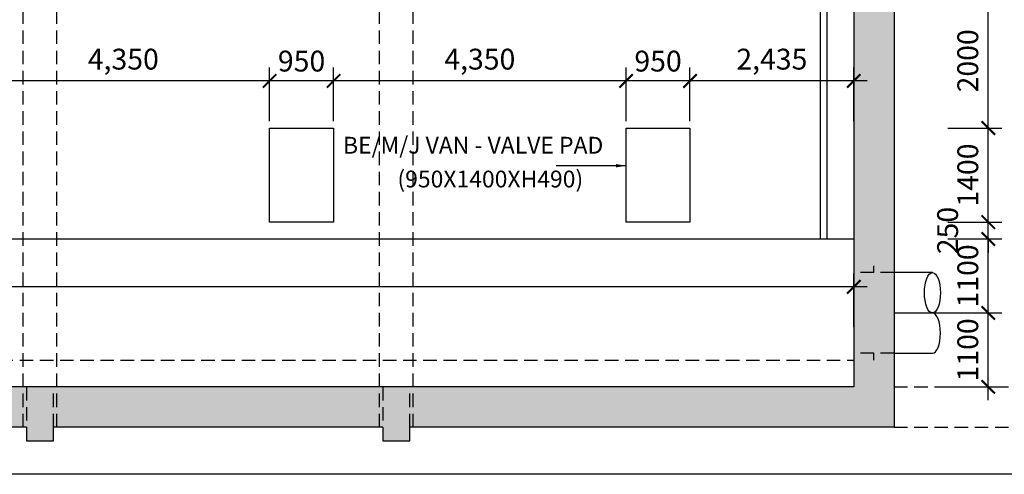
# Model space of a CAD drawing. Units: feet. Extents: x 68565 to 652367, y -108472 to 287213.
# Drawn here: x 336150 to 350788, y 225917 to 232678 of the extents above; entities that cross this region are included whole.
import ezdxf

# ---------------------------------------------------------------- set-up
doc = ezdxf.new("R2010")
doc.units = ezdxf.units.FT
doc.header["$LTSCALE"] = 800
doc.header["$MEASUREMENT"] = 0
doc.linetypes.add('CENTER', pattern=[2, 1.25, -0.25, 0.25, -0.25])
doc.linetypes.add('HIDDEN', pattern=[0.375, 0.25, -0.125])
for name, color, linetype in [('7', 7, 'Continuous'), ('\\M+3C5E4\\M+3B8F1', 8, 'Continuous'), ('Cent', 1, 'CENTER'), ('DIM', 7, 'Continuous'), ('Hacth', 9, 'Continuous'), ('net dut', 9, 'HIDDEN'), ('net manh', 8, 'Continuous'), ('netcat', 3, 'Continuous'), ('PipeLine', 7, 'Continuous'), ('TEXT', 2, 'Continuous')]:
    doc.layers.add(name, color=color, linetype=linetype)
doc.styles.add('ROMANS', font='romans.shx', dxfattribs={"width": 0.7, "bigfont": 'vns.shx'})
doc.styles.add('TEXT', font='vntimeh.shx', dxfattribs={"width": 0.81, "bigfont": 'romansvn.shx'})
doc.dimstyles.new('DIM_100', dxfattribs={"dimscale": 0, "dimtxt": 220, "dimasz": 100, "dimexe": 200, "dimexo": 100, "dimgap": 20, "dimtad": 3, "dimdec": 0, "dimzin": 0, "dimdsep": 32, "dimtxsty": 'ROMANS', "dimblk": 'ARCHTICK', "dimcen": 1, "dimdle": 200, "dimclrd": 1, "dimclre": 1, "dimclrt": 256, "dimadec": 0, "dimazin": 0, "dimtfac": 1, "dimtdec": 0, "dimtix": 1, "dimtofl": 0, "dimtmove": 2, "dimatfit": 0, "dimfxl": 0, "dimtolj": 1, "dimtzin": 0, "dimarcsym": 0})
doc.dimstyles.new('DIM_150', dxfattribs={"dimscale": 0, "dimtxt": 375, "dimasz": 150, "dimexe": 0, "dimexo": 0, "dimgap": 30, "dimtad": 3, "dimdec": 0, "dimzin": 0, "dimdsep": 46, "dimtxsty": 'ROMANS', "dimblk": 'DOT', "dimcen": 1, "dimclrd": 1, "dimclre": 1, "dimclrt": 256, "dimadec": 0, "dimazin": 0, "dimtfac": 1, "dimtdec": 0, "dimtofl": 0, "dimtmove": 2, "dimatfit": 0, "dimfxl": 0, "dimtolj": 1, "dimtzin": 0, "dimarcsym": 0})

# ---------------------------------------------------------------- blocks, each defined once
blk = doc.blocks.new('_ArchTick')
at = {"color": 0, "linetype": 'ByBlock', "const_width": 0.15}
blk.add_lwpolyline([(-0.5, -0.5), (0.5, 0.5)], dxfattribs=at)
blk = doc.blocks.new('*D39')
at = {"layer": 'Defpoints', "color": 0}
for p in [(340815, 231767), (340815, 231067), (345165, 231067)]:
    blk.add_point(p, dxfattribs=at)
at = {"layer": 'DIM', "color": 1, "lineweight": -2}
for p, q in [((340815, 231167), (340815, 231967)), ((345165, 231167), (345165, 231967)), ((345365, 231767), (340615, 231767))]:
    blk.add_line(p, q, dxfattribs=at)
at = {"layer": 'DIM', "color": 1, "lineweight": -2, "xscale": 200, "yscale": 200, "zscale": 200, "rotation": 180}
blk.add_blockref('_ArchTick', (340815, 231767), dxfattribs=at)
at = {"layer": 'DIM', "color": 1, "lineweight": -2, "xscale": 200, "yscale": 200, "zscale": 200}
blk.add_blockref('_ArchTick', (345165, 231767), dxfattribs=at)
at = {"layer": 'DIM', "insert": (342990, 232091), "char_height": 310, "attachment_point": 5, "style": 'ROMANS'}
blk.add_mtext('\\A1;4,350', dxfattribs=at)
blk = doc.blocks.new('*D40')
at = {"layer": 'Defpoints', "color": 0}
for p in [(346115, 231767), (346115, 231067), (348550, 231067)]:
    blk.add_point(p, dxfattribs=at)
at = {"layer": 'DIM', "color": 1, "lineweight": -2}
for p, q in [((346115, 231167), (346115, 231967)), ((348550, 231167), (348550, 231967)), ((348750, 231767), (345915, 231767))]:
    blk.add_line(p, q, dxfattribs=at)
at = {"layer": 'DIM', "color": 1, "lineweight": -2, "xscale": 200, "yscale": 200, "zscale": 200, "rotation": 180}
blk.add_blockref('_ArchTick', (346115, 231767), dxfattribs=at)
at = {"layer": 'DIM', "color": 1, "lineweight": -2, "xscale": 200, "yscale": 200, "zscale": 200}
blk.add_blockref('_ArchTick', (348550, 231767), dxfattribs=at)
at = {"layer": 'DIM', "insert": (347332, 232091), "char_height": 310, "attachment_point": 5, "style": 'ROMANS'}
blk.add_mtext('\\A1;2,435', dxfattribs=at)
blk = doc.blocks.new('*D41')
at = {"layer": 'Defpoints', "color": 0}
for p in [(345165, 231767), (345165, 231067), (346115, 231067)]:
    blk.add_point(p, dxfattribs=at)
at = {"layer": 'DIM', "color": 1, "lineweight": -2}
for p, q in [((345165, 231167), (345165, 231967)), ((346115, 231167), (346115, 231967)), ((346315, 231767), (344965, 231767))]:
    blk.add_line(p, q, dxfattribs=at)
at = {"layer": 'DIM', "color": 1, "lineweight": -2, "xscale": 200, "yscale": 200, "zscale": 200, "rotation": 180}
blk.add_blockref('_ArchTick', (345165, 231767), dxfattribs=at)
at = {"layer": 'DIM', "color": 1, "lineweight": -2, "xscale": 200, "yscale": 200, "zscale": 200}
blk.add_blockref('_ArchTick', (346115, 231767), dxfattribs=at)
at = {"layer": 'DIM', "insert": (345640, 232062), "char_height": 310, "attachment_point": 5, "style": 'ROMANS'}
blk.add_mtext('\\A1;950', dxfattribs=at)
blk = doc.blocks.new('*D42')
at = {"layer": 'Defpoints', "color": 0}
for p in [(335515, 231767), (335515, 231067), (339865, 231067)]:
    blk.add_point(p, dxfattribs=at)
at = {"layer": 'DIM', "color": 1, "lineweight": -2}
for p, q in [((335515, 231167), (335515, 231967)), ((339865, 231167), (339865, 231967)), ((340065, 231767), (335315, 231767))]:
    blk.add_line(p, q, dxfattribs=at)
at = {"layer": 'DIM', "color": 1, "lineweight": -2, "xscale": 200, "yscale": 200, "zscale": 200, "rotation": 180}
blk.add_blockref('_ArchTick', (335515, 231767), dxfattribs=at)
at = {"layer": 'DIM', "color": 1, "lineweight": -2, "xscale": 200, "yscale": 200, "zscale": 200}
blk.add_blockref('_ArchTick', (339865, 231767), dxfattribs=at)
at = {"layer": 'DIM', "insert": (337690, 232091), "char_height": 310, "attachment_point": 5, "style": 'ROMANS'}
blk.add_mtext('\\A1;4,350', dxfattribs=at)
blk = doc.blocks.new('*D43')
at = {"layer": 'Defpoints', "color": 0}
for p in [(339865, 231767), (339865, 231067), (340815, 231067)]:
    blk.add_point(p, dxfattribs=at)
at = {"layer": 'DIM', "color": 1, "lineweight": -2}
for p, q in [((339865, 231167), (339865, 231967)), ((340815, 231167), (340815, 231967)), ((341015, 231767), (339665, 231767))]:
    blk.add_line(p, q, dxfattribs=at)
at = {"layer": 'DIM', "color": 1, "lineweight": -2, "xscale": 200, "yscale": 200, "zscale": 200, "rotation": 180}
blk.add_blockref('_ArchTick', (339865, 231767), dxfattribs=at)
at = {"layer": 'DIM', "color": 1, "lineweight": -2, "xscale": 200, "yscale": 200, "zscale": 200}
blk.add_blockref('_ArchTick', (340815, 231767), dxfattribs=at)
at = {"layer": 'DIM', "insert": (340340, 232062), "char_height": 310, "attachment_point": 5, "style": 'ROMANS'}
blk.add_mtext('\\A1;950', dxfattribs=at)
blk = doc.blocks.new('*D197')
at = {"layer": 'Defpoints', "color": 0}
for p in [(349850, 233066), (350550, 233066), (349850, 231067)]:
    blk.add_point(p, dxfattribs=at)
at = {"layer": 'DIM', "color": 1, "lineweight": -2}
for p, q in [((350550, 230867), (350550, 233266)), ((349950, 233066), (350750, 233066)), ((349950, 231067), (350750, 231067))]:
    blk.add_line(p, q, dxfattribs=at)
at = {"layer": 'DIM', "color": 1, "lineweight": -2, "xscale": 200, "yscale": 200, "zscale": 200}
for p, rotation in [((350550, 233066), 90), ((350550, 231067), 270)]:
    blk.add_blockref('_ArchTick', p, dxfattribs=dict(at, rotation=rotation))
at = {"layer": 'DIM', "insert": (350245, 232066), "char_height": 310, "attachment_point": 5, "rotation": 90, "style": 'ROMANS'}
blk.add_mtext('\\A1;2000', dxfattribs=at)
blk = doc.blocks.new('*D198')
at = {"layer": 'Defpoints', "color": 0}
for p in [(349850, 231067), (350550, 231067), (349850, 229667)]:
    blk.add_point(p, dxfattribs=at)
at = {"layer": 'DIM', "color": 1, "lineweight": -2}
for p, q in [((350550, 229467), (350550, 231267)), ((349950, 231067), (350750, 231067)), ((349950, 229667), (350750, 229667))]:
    blk.add_line(p, q, dxfattribs=at)
at = {"layer": 'DIM', "color": 1, "lineweight": -2, "xscale": 200, "yscale": 200, "zscale": 200}
for p, rotation in [((350550, 231067), 90), ((350550, 229667), 270)]:
    blk.add_blockref('_ArchTick', p, dxfattribs=dict(at, rotation=rotation))
at = {"layer": 'DIM', "insert": (350245, 230367), "char_height": 310, "attachment_point": 5, "rotation": 90, "style": 'ROMANS'}
blk.add_mtext('\\A1;1400', dxfattribs=at)
blk = doc.blocks.new('*D203')
at = {"layer": 'Defpoints', "color": 0}
for p in [(349850, 229667), (350550, 229667), (349850, 229417)]:
    blk.add_point(p, dxfattribs=at)
at = {"layer": 'DIM', "color": 1, "lineweight": -2}
for p, q in [((350550, 229667), (350550, 229867)), ((349950, 229667), (350750, 229667)), ((349950, 229417), (350750, 229417)), ((350550, 229417), (350550, 229217))]:
    blk.add_line(p, q, dxfattribs=at)
at = {"layer": 'DIM', "color": 1, "lineweight": -2, "xscale": 200, "yscale": 200, "zscale": 200}
for p, rotation in [((350550, 229667), 270), ((350550, 229417), 90)]:
    blk.add_blockref('_ArchTick', p, dxfattribs=dict(at, rotation=rotation))
at = {"layer": 'DIM', "insert": (349945, 229542), "char_height": 310, "attachment_point": 5, "rotation": 90, "style": 'ROMANS'}
blk.add_mtext('\\A1;250', dxfattribs=at)
blk = doc.blocks.new('*D204')
at = {"layer": 'Defpoints', "color": 0}
for p in [(349850, 229417), (350550, 229417), (349850, 228317)]:
    blk.add_point(p, dxfattribs=at)
at = {"layer": 'DIM', "color": 1, "lineweight": -2}
for p, q in [((350550, 228117), (350550, 229617)), ((349950, 229417), (350750, 229417)), ((349950, 228317), (350750, 228317))]:
    blk.add_line(p, q, dxfattribs=at)
at = {"layer": 'DIM', "color": 1, "lineweight": -2, "xscale": 200, "yscale": 200, "zscale": 200}
for p, rotation in [((350550, 229417), 90), ((350550, 228317), 270)]:
    blk.add_blockref('_ArchTick', p, dxfattribs=dict(at, rotation=rotation))
at = {"layer": 'DIM', "insert": (350245, 228867), "char_height": 310, "attachment_point": 5, "rotation": 90, "style": 'ROMANS'}
blk.add_mtext('\\A1;1100', dxfattribs=at)
blk = doc.blocks.new('*D205')
at = {"layer": 'Defpoints', "color": 0}
for p in [(349850, 228317), (350550, 228317), (349850, 227217)]:
    blk.add_point(p, dxfattribs=at)
at = {"layer": 'DIM', "color": 1, "lineweight": -2}
for p, q in [((350550, 227017), (350550, 228517)), ((349950, 228317), (350750, 228317)), ((349950, 227217), (350750, 227217))]:
    blk.add_line(p, q, dxfattribs=at)
at = {"layer": 'DIM', "color": 1, "lineweight": -2, "xscale": 200, "yscale": 200, "zscale": 200}
for p, rotation in [((350550, 228317), 90), ((350550, 227217), 270)]:
    blk.add_blockref('_ArchTick', p, dxfattribs=dict(at, rotation=rotation))
at = {"layer": 'DIM', "insert": (350245, 227767), "char_height": 310, "attachment_point": 5, "rotation": 90, "style": 'ROMANS'}
blk.add_mtext('\\A1;1100', dxfattribs=at)
blk = doc.blocks.new('*D245')
at = {"layer": 'Defpoints', "color": 0}
for p in [(312150, 228704), (312150, 228004), (348550, 228004)]:
    blk.add_point(p, dxfattribs=at)
at = {"layer": 'DIM', "color": 1, "lineweight": -2}
for p, q in [((312150, 228104), (312150, 228904)), ((348550, 228104), (348550, 228904)), ((348750, 228704), (311950, 228704))]:
    blk.add_line(p, q, dxfattribs=at)
at = {"layer": 'DIM', "color": 1, "lineweight": -2, "xscale": 200, "yscale": 200, "zscale": 200, "rotation": 180}
blk.add_blockref('_ArchTick', (312150, 228704), dxfattribs=at)
at = {"layer": 'DIM', "color": 1, "lineweight": -2, "xscale": 200, "yscale": 200, "zscale": 200}
blk.add_blockref('_ArchTick', (348550, 228704), dxfattribs=at)
at = {"layer": 'DIM', "insert": (330350, 229009), "char_height": 310, "attachment_point": 5, "style": 'ROMANS'}
blk.add_mtext('\\A1;36400', dxfattribs=at)
blk = doc.blocks.new('_Dot')
at = {"color": 0, "linetype": 'ByBlock', "lineweight": -2}
blk.add_line((-0.5, 0), (-1, 0), dxfattribs=at)
at = {"color": 0, "linetype": 'ByBlock', "const_width": 0.5}
blk.add_lwpolyline([(-0.25, 0, 1), (0.25, 0, 1)], format="xyb", close=True, dxfattribs=at)

msp = doc.modelspace()

# ---------------------------------------------------------------- hatches: boundary and pattern name
at = {"layer": 'net manh'}
h = msp.add_hatch(dxfattribs=at)
h.set_pattern_fill('CHAU-01', color=256, scale=150, style=0, pattern_type=2)
h.set_pattern_definition([(50, (-418770.15, -2e-09), (1075.8903, -94.1282), [112.5, -1237.5]), (355, (-418770.2, -2e-09), (-208.127, 1128.2882), [90, -990]), (100.4514, (-418680.5, -7.8), (867.7641, 1034.1593), [95.6103, -1051.7132]), (46.1842, (-418770.2, 300), (1600.8616, -248.2785), [168.75, -1856.25]), (96.6356, (-418636.7, 279.3), (1401.994, 1461.1768), [143.4154, -1577.5695]), (351.1842, (-418770.2, 300), (1401.993, 1461.178), [135, -1485]), (21, (-418620.15, 225), (895.3606, -603.9283), [112.5, -1237.5]), (326, (-418620.2, 225), (364.973, 1087.725), [90, -990]), (71.4514, (-418545.5, 174.7), (1260.334, 483.7957), [95.6103, -1051.7132]), (37.5, (-418770.15, -2e-09), (18.23978, 499.34078), [0, -978, 0, -1005, 0, -993.75]), (7.5, (-418770.15, -2e-09), (394.6043, 591.61757), [0, -573, 0, -955.5, 0, -378.75]), (327.5, (-419104.65, -2e-09), (800.73365, -33.8323), [0, -375, 0, -1170, 0, -1552.5]), (317.5, (-419254.65, -2e-09), (874.77925, 150.1575), [0, -487.5, 0, -777, 0, -1102.5]), (45, (-418770.15, -2e-09), (-450.78057, 450.78057), []), (45, (-418770.15, 183.75), (-450.78057, 450.78057), [])])
h.paths.add_polyline_path([(349149.7, 238216.5), (348549.7, 238216.5), (348549.7, 227216.5), (304549.7, 227216.5), (304549.7, 238216.5), (303949.7, 238216.5), (303949.7, 226616.5), (309749.7, 226616.5), (309749.7, 226416.5), (310149.7, 226416.5), (310149.7, 226616.5), (315049.7, 226616.5), (315049.7, 226416.5), (315449.7, 226416.5), (315449.7, 226616.5), (320349.7, 226616.5), (320349.7, 226416.5), (320749.7, 226416.5), (320749.7, 226616.5), (325649.7, 226616.5), (325649.7, 226416.5), (326049.7, 226416.5), (326049.7, 226616.5), (330949.7, 226616.5), (330949.7, 226416.5), (331349.7, 226416.5), (331349.7, 226616.5), (336249.7, 226616.5), (336249.7, 226416.5), (336649.7, 226416.5), (336649.7, 226616.5), (341549.7, 226616.5), (341549.7, 226416.5), (341949.7, 226416.5), (341949.7, 226616.5), (349149.7, 226616.5)])
h.paths.add_polyline_path([(304712.2, 227135), (304712.2, 227848), (305177.2, 227848), (305177.2, 227135)], flags=24)

# ---------------------------------------------------------------- linework, layer by layer
at = {"layer": '7'}
for points in [[(339864.7, 231066.5), (340814.7, 231066.5), (340814.7, 229666.5), (339864.7, 229666.5)], [(345164.7, 231066.5), (346114.7, 231066.5), (346114.7, 229666.5), (345164.7, 229666.5)]]:
    msp.add_lwpolyline(points, close=True, dxfattribs=at)
at = {"layer": '\\M+3C5E4\\M+3B8F1', "color": 8, "linetype": 'Continuous'}
for p, q in [((348049.7, 236916.5), (348049.7, 229416.5)), ((348149.7, 236916.5), (348149.7, 229416.5))]:
    msp.add_line(p, q, dxfattribs=at)
at = {"layer": 'Cent'}
msp.add_lwpolyline([(349149.7, 228316.5), (350073.8, 228316.5)], dxfattribs=at)
at = {"layer": 'Hacth', "color": 0}
msp.add_ellipse((349719, 228616.5), major_axis=(0, 300), ratio=0.3977911, dxfattribs=at)
msp.add_ellipse((349719, 228016.5), major_axis=(0, 300), ratio=0.3977911, start_param=3.1415927, end_param=6.2831853, dxfattribs=at)
at = {"layer": 'net dut'}
for p, q in [((336199.7, 226616.5), (336199.7, 238816.5)), ((336699.7, 226616.5), (336699.7, 238816.5)), ((341499.7, 226616.5), (341499.7, 238816.5)), ((341999.7, 226616.5), (341999.7, 238816.5)), ((349149.7, 228916.5), (348549.7, 228916.5)), ((349149.7, 227716.5), (348549.7, 227716.5)), ((312149.7, 227616.5), (348549.7, 227616.5)), ((349149.7, 227216.5), (353749.7, 227216.5)), ((349149.7, 226616.5), (353749.7, 226616.5))]:
    msp.add_line(p, q, dxfattribs=at)
for points in [[(336649.7, 226616.5), (336649.7, 227216.5), (336249.7, 227216.5), (336249.7, 226616.5)], [(341949.7, 226616.5), (341949.7, 227216.5), (341549.7, 227216.5), (341549.7, 226616.5)]]:
    msp.add_lwpolyline(points, dxfattribs=at)
at = {"layer": 'net manh'}
msp.add_lwpolyline([(349849.7, 247016.5), (349849.7, 239516.5), (354849.7, 239516.5), (354849.7, 225916.5), (298249.7, 225916.5), (298249.7, 239516.5), (303249.7, 239516.5), (303249.7, 247016.5), (322749.7, 247016.5), (322749.7, 252216.5), (330349.7, 252216.5), (330349.7, 247016.5), (349849.7, 247016.5)], dxfattribs=at)
at = {"layer": 'netcat', "color": 3}
for p, q in [((349149.7, 246316.5), (349149.7, 226616.5)), ((348549.7, 238216.5), (348549.7, 227216.5)), ((348549.7, 227216.5), (304549.7, 227216.5)), ((336249.7, 226616.5), (331349.7, 226616.5)), ((341549.7, 226616.5), (336649.7, 226616.5)), ((349149.7, 226616.5), (341949.7, 226616.5))]:
    msp.add_line(p, q, dxfattribs=at)
for points in [[(336249.7, 226616.5), (336249.7, 226416.5), (336649.7, 226416.5), (336649.7, 226616.5)], [(341549.7, 226616.5), (341549.7, 226416.5)], [(341549.7, 226616.5), (341549.7, 226416.5), (341949.7, 226416.5), (341949.7, 226616.5)]]:
    msp.add_lwpolyline(points, dxfattribs=at)
at = {"layer": 'PipeLine'}
for p, q in [((348849.7, 228916.5), (348849.7, 229016.5)), ((349719, 228916.5), (349149.7, 228916.5)), ((348849.7, 227616.5), (348849.7, 227716.5)), ((349149.7, 227716.5), (349719, 227716.5))]:
    msp.add_line(p, q, dxfattribs=at)
msp.add_lwpolyline([(312149.7, 229416.5), (348549.7, 229416.5)], dxfattribs=at)

# ---------------------------------------------------------------- texts
at = {"layer": 'TEXT', "ltscale": 2, "char_height": 250, "style": 'TEXT'}
for s, insert, attachment_point in [('BE/M/J VAN - VALVE PAD', (344826.1, 230778.4), 6), ('(950X1400XH490)', (341764.9, 230275.7), 4)]:
    msp.add_mtext(s, dxfattribs=dict(at, insert=insert, attachment_point=attachment_point))

# ---------------------------------------------------------------- dimensions: what is measured, and where the dimension line sits
at = {"layer": 'DIM'}
for base, p1, p2, picture, middle in [((350549.7, 233066.1), (349849.7, 231066.5), (349849.7, 233066.1), '*D197', (350244.7, 232066.3)), ((350549.7, 231066.5), (349849.7, 229666.5), (349849.7, 231066.5), '*D198', (350244.7, 230366.5)), ((350549.7, 229416.5), (349849.7, 228316.5), (349849.7, 229416.5), '*D204', (350244.7, 228866.5)), ((350549.7, 228316.5), (349849.7, 227216.5), (349849.7, 228316.5), '*D205', (350244.7, 227766.5))]:
    dim = msp.add_linear_dim(base=base, p1=p1, p2=p2, angle=270, dimstyle='DIM_100', override={"dimscale": 1, "dimtxt": 310, "dimasz": 200, "dimgap": 150}, dxfattribs=at)
    dim.commit()
    dim.dimension.update_dxf_attribs({"geometry": picture, "text_midpoint": middle})
for base, p1, p2, override, picture, middle in [((335514.7, 231766.5), (339864.7, 231066.5), (335514.7, 231066.5), {"dimscale": 1, "dimtxt": 310, "dimasz": 200, "dimgap": 140, "dimlunit": 6, "dimtix": 1, "dimtofl": 1}, '*D42', (337689.7, 232091.1)), ((339864.7, 231766.5), (340814.7, 231066.5), (339864.7, 231066.5), {"dimscale": 1, "dimtxt": 310, "dimasz": 200, "dimgap": 140, "dimlunit": 6, "dimtix": 1, "dimtofl": 1}, '*D43', (340339.7, 232061.5)), ((340814.7, 231766.5), (345164.7, 231066.5), (340814.7, 231066.5), {"dimscale": 1, "dimtxt": 310, "dimasz": 200, "dimgap": 140, "dimlunit": 6, "dimtix": 1, "dimtofl": 1}, '*D39', (342989.7, 232091.1)), ((345164.7, 231766.5), (346114.7, 231066.5), (345164.7, 231066.5), {"dimscale": 1, "dimtxt": 310, "dimasz": 200, "dimgap": 140, "dimlunit": 6, "dimtix": 1, "dimtofl": 1}, '*D41', (345639.7, 232061.5)), ((346114.7, 231766.5), (348549.7, 231066.5), (346114.7, 231066.5), {"dimscale": 1, "dimtxt": 310, "dimasz": 200, "dimgap": 140, "dimlunit": 6, "dimtix": 1, "dimtofl": 1}, '*D40', (347332.2, 232091.1)), ((312149.7, 228703.9), (348549.7, 228003.9), (312149.7, 228003.9), {"dimscale": 1, "dimtxt": 310, "dimasz": 200, "dimgap": 150}, '*D245', (330349.7, 229008.9))]:
    dim = msp.add_linear_dim(base=base, p1=p1, p2=p2, dimstyle='DIM_100', override=override, dxfattribs=at)
    dim.commit()
    dim.dimension.update_dxf_attribs({"geometry": picture, "text_midpoint": middle})
dim = msp.add_linear_dim(base=(350549.7, 229666.5), p1=(349849.7, 229416.5), p2=(349849.7, 229666.5), angle=270, dimstyle='DIM_100', override={"dimscale": 1, "dimtxt": 310, "dimasz": 200, "dimgap": 150}, dxfattribs=at)
dim.commit()
dim.dimension.update_dxf_attribs({"geometry": '*D203', "text_midpoint": (349944.7, 229541.5), "dimtype": 160})

# ---------------------------------------------------------------- leaders
at = {"layer": 'net manh'}
msp.add_leader([(345164.7, 230506.1), (344125.1, 230506.1)], dimstyle='DIM_150', override={"dimscale": 1, "dimtad": 0, "dimfxl": 0.18, "dimarcsym": 2}, dxfattribs=at)

doc.saveas('drawing.dxf')
